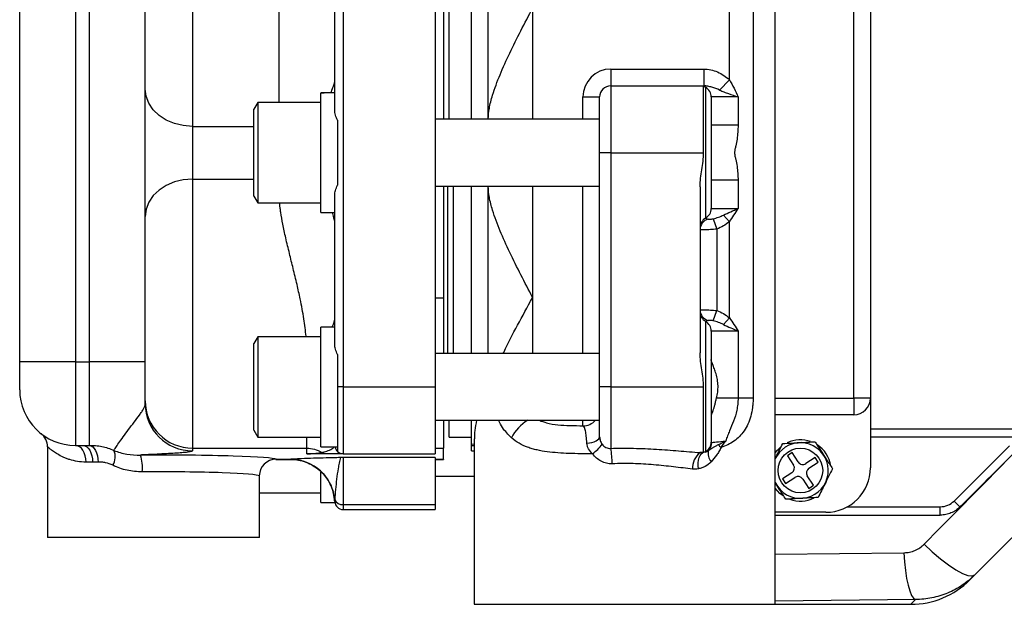
# Model space of a CAD drawing. Units: inches. Extents: x -40.8 to 38.2, y -18.1 to 26.8.
# Drawn here: x 0.7 to 7.6, y -14.8 to -10.7 of the extents above; entities that cross this region are included whole.
import ezdxf

# ---------------------------------------------------------------- set-up
doc = ezdxf.new("R2010")
doc.units = ezdxf.units.IN
doc.header["$MEASUREMENT"] = 0

msp = doc.modelspace()

# ---------------------------------------------------------------- linework, layer by layer
at = {"color": 7, "linetype": 'Continuous', "lineweight": 25}
for p, q in [((6.0205, -14.814), (6.0205, -6.3888)), ((5.8637, -7.8455), (5.8637, -13.3573)), ((6.574, -13.3573), (6.574, -7.8455)), ((6.6921, -7.8455), (6.6921, -13.3573)), ((2.9693, -7.9243), (2.9693, -13.2786)), ((3.6189, -7.9243), (3.6189, -13.2786)), ((0.6858, -13.1014), (0.6858, -8.1014)), ((1.0795, -8.1014), (1.0795, -13.1014)), ((1.1779, -13.1014), (1.1779, -8.1014)), ((1.9063, -9.7639), (1.9063, -11.4389)), ((3.6779, -9.814), (3.6779, -11.3888)), ((3.7173, -11.3888), (3.7173, -9.814)), ((3.8748, -11.3888), (3.8748, -9.814)), ((3.9929, -11.3888), (3.9929, -9.814)), ((2.9102, -11.3233), (2.9102, -9.8796)), ((1.5716, -11.1753), (1.5716, -10.0276)), ((5.6959, -11.1102), (5.6959, -10.0926)), ((4.859, -11.0345), (4.859, -11.1526)), ((4.859, -11.0345), (5.5152, -11.0345)), ((5.5152, -11.0345), (5.5152, -11.1526)), ((5.6959, -11.1102), (5.6269, -11.1829)), ((1.5716, -12.0748), (1.5716, -11.1753)), ((4.859, -11.1526), (5.5141, -11.1526)), ((4.859, -11.1526), (4.859, -11.625)), ((5.5141, -11.625), (5.5141, -11.1526)), ((5.5283, -11.1631), (5.5283, -12.0869)), ((2.8118, -11.2025), (2.8118, -11.2042)), ((2.8118, -12.0483), (2.8118, -11.2042)), ((4.6622, -11.2313), (4.7803, -11.2313)), ((4.7803, -11.625), (4.7803, -11.2313)), ((5.5677, -11.2313), (5.5677, -12.0187)), ((5.7573, -11.2313), (5.5677, -11.2313)), ((5.7573, -11.2313), (5.7573, -11.4309)), ((2.3669, -11.2707), (2.3394, -11.3184)), ((2.3394, -11.9316), (2.3394, -11.3184)), ((2.8118, -11.2707), (2.3669, -11.2707)), ((2.3669, -11.2707), (2.3669, -11.9794)), ((2.9299, -11.3954), (2.9299, -11.8547)), ((4.7803, -11.3888), (3.6189, -11.3888)), ((1.9063, -11.4389), (1.9063, -11.8112)), ((5.7573, -11.4309), (5.5677, -11.4309)), ((4.7803, -13.2786), (4.7803, -11.625)), ((4.859, -11.625), (4.7803, -11.625)), ((4.859, -11.625), (4.859, -13.2786)), ((4.859, -11.625), (5.5141, -11.625)), ((1.9063, -11.8112), (1.9063, -13.711)), ((3.6189, -11.8613), (4.7803, -11.8613)), ((3.6779, -11.8613), (3.6779, -12.6487)), ((3.7055, -11.8613), (3.7055, -13.0424)), ((3.7449, -11.8613), (3.7449, -13.0424)), ((3.8748, -13.0424), (3.8748, -11.8613)), ((3.9929, -13.0424), (3.9929, -11.8613)), ((5.489, -11.8654), (5.489, -13.0382)), ((5.7573, -11.8192), (5.5677, -11.8192)), ((5.7573, -11.8192), (5.7573, -12.0187)), ((2.3394, -11.9316), (2.3669, -11.9794)), ((2.9102, -12.9768), (2.9102, -11.9268)), ((2.3669, -11.9794), (2.8118, -11.9794)), ((5.5677, -12.0187), (5.7573, -12.0187)), ((1.5716, -13.3765), (1.5716, -12.0748)), ((2.8118, -12.0483), (2.9102, -12.0483)), ((5.5823, -12.0913), (5.6071, -12.1638)), ((5.6548, -12.0654), (5.6959, -12.1121)), ((5.6071, -12.1638), (5.6071, -12.7399)), ((5.6959, -12.7915), (5.6959, -12.1121)), ((3.6189, -12.6487), (3.6779, -12.6487)), ((3.6779, -12.6487), (3.6779, -13.0424)), ((4.3057, -12.6487), (4.3079, -12.6487)), ((5.5823, -12.8124), (5.6071, -12.7399)), ((2.8118, -12.856), (2.8118, -12.8577)), ((2.8118, -13.7018), (2.8118, -12.8577)), ((5.5283, -12.8167), (5.5283, -13.7355)), ((5.6548, -12.8382), (5.6959, -12.7915)), ((2.3669, -12.9243), (2.3394, -12.972)), ((2.8118, -12.9243), (2.3669, -12.9243)), ((2.3669, -12.9243), (2.3669, -13.6329)), ((5.5677, -12.8849), (5.5677, -13.6681)), ((5.7573, -12.8849), (5.5677, -12.8849)), ((5.7573, -12.8849), (5.7573, -13.3573)), ((2.3394, -13.5852), (2.3394, -12.972)), ((2.9299, -13.0489), (2.9299, -13.2786)), ((4.7803, -13.0424), (3.6189, -13.0424)), ((0.6858, -13.2983), (0.6858, -13.1014)), ((1.0795, -13.1014), (0.6858, -13.1014)), ((1.0795, -13.1014), (1.0795, -13.692)), ((1.0795, -13.1014), (1.1779, -13.1014)), ((1.5716, -13.1014), (1.1779, -13.1014)), ((1.1779, -13.6914), (1.1779, -13.1014)), ((2.9299, -13.2786), (2.9299, -13.736)), ((2.9693, -13.2786), (2.9299, -13.2786)), ((2.9693, -13.2786), (2.9693, -13.751)), ((2.9693, -13.2786), (3.6189, -13.2786)), ((3.6189, -13.2786), (3.6189, -13.751)), ((4.7803, -13.6315), (4.7803, -13.2786)), ((4.859, -13.2786), (4.7803, -13.2786)), ((4.859, -13.2786), (5.5141, -13.2786)), ((4.859, -13.2786), (4.859, -13.713)), ((5.5141, -13.7412), (5.5141, -13.2786)), ((1.5716, -13.3963), (1.5716, -13.3765)), ((5.7573, -13.3573), (5.6056, -13.3573)), ((5.8637, -13.3573), (5.7573, -13.3573)), ((6.574, -13.3573), (6.574, -13.4754)), ((6.6921, -13.3573), (6.574, -13.3573)), ((6.6921, -13.3573), (6.6921, -13.8494)), ((6.574, -13.4754), (6.0205, -13.4754)), ((3.6189, -13.5148), (4.7803, -13.5148)), ((3.6779, -13.5148), (3.6779, -13.711)), ((3.7173, -13.6329), (3.7173, -13.5148)), ((3.8748, -13.6827), (3.8748, -13.5148)), ((2.3394, -13.5852), (2.3669, -13.6329)), ((6.6921, -13.5739), (7.7085, -13.5739)), ((1.0795, -13.692), (1.1327, -13.692)), ((2.3669, -13.6329), (2.8118, -13.6329)), ((3.7173, -13.6329), (3.8748, -13.6329)), ((3.8945, -13.6848), (3.8748, -13.6827)), ((3.8748, -13.692), (3.8748, -13.6827)), ((3.8748, -13.692), (3.8945, -13.692)), ((3.8748, -13.7313), (3.8748, -13.692)), ((3.8945, -13.6449), (3.8945, -14.814)), ((0.8827, -13.7017), (0.8827, -14.3416)), ((1.9063, -13.711), (2.7134, -13.711)), ((1.9063, -13.711), (1.9063, -13.7308)), ((2.7134, -13.751), (2.7134, -13.711)), ((2.8118, -13.7018), (2.9299, -13.7018)), ((2.9693, -13.751), (3.6189, -13.751)), ((3.6189, -13.711), (3.6779, -13.711)), ((3.6779, -13.7896), (3.6779, -13.711)), ((3.8748, -13.7313), (3.8945, -13.7313)), ((6.1387, -13.743), (6.1058, -13.7645)), ((6.1818, -13.8089), (6.1387, -13.743)), ((7.2825, -14.0847), (7.673, -13.6941)), ((1.2006, -13.8101), (1.1547, -13.8101)), ((2.4946, -13.7904), (2.5977, -13.7904)), ((2.4956, -13.7896), (2.6015, -13.7896)), ((3.6189, -13.7778), (2.9693, -13.7778)), ((2.9693, -13.7778), (2.9693, -14.1101)), ((3.6189, -13.7778), (3.6189, -14.1101)), ((3.6189, -13.7896), (3.6779, -13.7896)), ((3.6189, -13.7904), (3.6779, -13.7904)), ((3.6779, -13.7896), (3.6779, -13.7904)), ((6.1058, -13.7645), (6.1489, -13.8305)), ((6.3022, -13.7773), (6.2363, -13.8204)), ((6.2578, -13.8533), (6.3238, -13.8102)), ((6.3238, -13.8102), (6.3022, -13.7773)), ((2.8118, -14.0955), (2.8118, -13.8797)), ((6.1374, -13.885), (6.0715, -13.928)), ((2.3787, -14.3416), (2.3787, -13.907)), ((3.6189, -13.9085), (3.8945, -13.9085)), ((6.0715, -13.928), (6.093, -13.961)), ((6.093, -13.961), (6.159, -13.9179)), ((6.2135, -13.9293), (6.2565, -13.9953)), ((6.2895, -13.9737), (6.2464, -13.9078)), ((2.3787, -14.0266), (2.8118, -14.0266)), ((6.2565, -13.9953), (6.2895, -13.9737)), ((2.8118, -14.0955), (2.9111, -14.0955)), ((2.9693, -14.1101), (3.6189, -14.1101)), ((2.9693, -14.1101), (2.9693, -14.1447)), ((3.6189, -14.1101), (3.6189, -14.1447)), ((7.3242, -14.1264), (7.2825, -14.0847)), ((2.9693, -14.1447), (3.6189, -14.1447)), ((6.3771, -14.1644), (6.0205, -14.1644)), ((7.185, -14.1841), (7.185, -14.125)), ((6.0205, -14.1841), (7.185, -14.1841)), ((2.3787, -14.3416), (0.8827, -14.3416)), ((7.4301, -14.6051), (7.3942, -14.641)), ((3.8945, -14.814), (6.0205, -14.814)), ((6.0205, -14.814), (6.9766, -14.814))]:
    msp.add_line(p, q, dxfattribs=at)
at = {"color": 8, "linetype": 'Continuous', "lineweight": 25}
for p, q in [((4.3079, -11.3888), (4.3079, -10.6014)), ((4.6622, -11.3888), (4.6622, -11.2313)), ((1.9063, -11.4389), (2.3394, -11.4389)), ((1.9063, -11.8112), (2.3394, -11.8112)), ((4.3079, -12.6487), (4.3079, -11.8613)), ((4.6622, -13.0424), (4.6622, -11.8613)), ((4.3057, -12.6487), (4.3057, -13.0424)), ((6.0205, -13.3573), (6.574, -13.3573)), ((4.6622, -13.5535), (4.6622, -13.5148)), ((7.7085, -13.6329), (6.6921, -13.6329)), ((6.5296, -14.125), (7.185, -14.125)), ((6.0205, -14.4593), (6.9288, -14.4496)), ((7.0098, -14.78), (6.0205, -14.7908)), ((6.9766, -14.814), (7.0098, -14.78))]:
    msp.add_line(p, q, dxfattribs=at)
at = {"color": 7, "linetype": 'Continuous', "lineweight": 25, "flags": 128}
for points in [[(1.9063, -11.4389), (1.841, -11.4339), (1.7782, -11.4189), (1.7204, -11.3945), (1.6697, -11.3617), (1.628, -11.3217), (1.5971, -11.2762), (1.5781, -11.2267), (1.5716, -11.1753)], [(1.9063, -11.8112), (1.841, -11.8162), (1.7782, -11.8312), (1.7204, -11.8556), (1.6697, -11.8884), (1.628, -11.9283), (1.5971, -11.9739), (1.5781, -12.0234), (1.5716, -12.0748)], [(1.1547, -13.8101), (1.1532, -13.787), (1.149, -13.7649), (1.142, -13.7445), (1.1327, -13.7266), (1.1213, -13.7119), (1.1083, -13.701), (1.0942, -13.6942), (1.0795, -13.692)], [(1.1327, -13.692), (1.146, -13.6942), (1.1587, -13.701), (1.1704, -13.7119), (1.1807, -13.7266), (1.1892, -13.7445), (1.1954, -13.7649), (1.1993, -13.787), (1.2006, -13.8101)], [(1.1779, -13.6914), (1.1897, -13.6944), (1.2011, -13.7016), (1.2116, -13.7128), (1.2208, -13.7275), (1.2285, -13.7452), (1.2344, -13.7652), (1.2381, -13.7869), (1.2397, -13.8095)], [(4.6899, -13.6763), (4.7086, -13.6739), (4.726, -13.6703), (4.7416, -13.6656), (4.755, -13.66), (4.7658, -13.6536), (4.7738, -13.6466), (4.7787, -13.6392), (4.7803, -13.6315)], [(5.4771, -13.8574), (5.4755, -13.8356), (5.4759, -13.8146), (5.4784, -13.795), (5.4829, -13.7776), (5.4892, -13.7631), (5.4972, -13.7518), (5.5064, -13.7443), (5.5167, -13.7407)], [(6.0205, -13.7446), (6.0363, -13.7247), (6.0593, -13.7026)], [(6.0901, -13.7045), (6.0496, -13.7396), (6.0205, -13.7838)], [(2.9103, -14.0886), (2.9016, -14.0295), (2.8993, -14.0205)], [(6.0764, -14.0486), (6.0532, -14.0304), (6.0205, -13.9936)], [(7.0717, -14.3885), (7.1283, -14.4432), (7.1857, -14.4931), (7.2419, -14.5364), (7.2944, -14.5713), (7.3412, -14.5964), (7.3804, -14.6107), (7.4104, -14.6137), (7.4301, -14.6051)], [(6.9288, -14.4496), (6.933, -14.5144), (6.9393, -14.5755), (6.9476, -14.6312), (6.9578, -14.6798), (6.9694, -14.72), (6.9822, -14.7507), (6.9958, -14.7709), (7.0098, -14.78)]]:
    msp.add_lwpolyline(points, dxfattribs=at)
at = {"color": 7, "linetype": 'Continuous', "lineweight": 25}
msp.add_circle((6.1976, -13.8691), 0.1575, dxfattribs=at)
for centre, radius, start, end in [((4.859, -11.2313), 0.1969, 90, 180), ((4.859, -11.2313), 0.0787, 90, 180), ((5.5677, -11.095), 0.0787, 227.02564, 240), ((5.489, -11.2313), 0.0787, 0, 60), ((5.489, -12.0187), 0.0787, 300, 0), ((5.5677, -12.1551), 0.0787, 120, 180), ((5.5671, -12.169), 0.0781, 105.53816, 179.82059), ((5.5671, -12.7346), 0.0781, 180.17941, 254.46184), ((5.5677, -12.7485), 0.0787, 180, 240), ((5.489, -12.8849), 0.0787, 0, 60), ((1.0795, -13.2983), 0.3937, 180, 270), ((1.9062, -13.3764), 0.3345, 180.01896, 270.01895), ((1.9062, -13.3962), 0.3345, 180.01896, 270.01895), ((6.574, -13.3573), 0.1181, 270, 0), ((0.7646, -13.7017), 0.1181, 0, 52.02013), ((4.5453, -13.4998), 0.3121, 306.40329, 323.92974), ((5.49, -13.6679), 0.0778, 299.58136, 359.88188), ((5.4921, -13.6724), 0.0793, 316.8082, 0.75901), ((5.7351, -13.5981), 0.1462, 217.05622, 228.17645), ((6.1976, -13.8691), 0.1967, 205.72119, 123.15762), ((6.1976, -13.8691), 0.2165, 70.65129, 115.33784), ((6.1976, -13.8691), 0.2165, 8.67297, 56.82157), ((1.2411, -13.773), 0.1192, 330.0809, 22.59062), ((1.2397, -13.8514), 0.3127, 355.12546, 17.0034), ((2.9693, -13.692), 0.0591, 228.18969, 270), ((4.1409, -13.8328), 0.7281, 0.8837, 9.4731), ((5.5735, -13.8517), 0.1378, 127.81313, 182.97159), ((5.634, -13.7519), 0.0879, 163.26273, 219.80461), ((2.4959, -13.9079), 0.1183, 90.15015, 179.8922), ((2.5975, -14.1049), 0.3148, 5.60814, 89.75503), ((6.1159, -13.852), 0.0394, 303.15762, 33.15762), ((6.2148, -13.7874), 0.0394, 213.15762, 303.15762), ((6.2794, -13.8863), 0.0394, 123.15762, 213.15762), ((6.3771, -13.8494), 0.315, 270, 0), ((6.1805, -13.9509), 0.0394, 33.15762, 123.15762), ((2.9693, -14.0857), 0.0591, 182.89091, 270), ((2.9633, -14.0544), 0.0561, 200.65141, 276.1678), ((6.1976, -13.8691), 0.2165, 249.88189, 296.5898), ((7.185, -13.9872), 0.1378, 270, 315), ((6.9766, -14.2235), 0.5906, 270.08001, 315)]:
    msp.add_arc(centre, radius, start, end, dxfattribs=at)
at = {"color": 8, "linetype": 'Continuous', "lineweight": 25}
for centre, radius, start, end in [((4.4321, -13.7792), 0.3087, 121.04613, 152.7836), ((4.6622, -13.4353), 0.1183, 269.97544, 317.72639)]:
    msp.add_arc(centre, radius, start, end, dxfattribs=at)
at = {"color": 7, "linetype": 'Continuous', "lineweight": 25}
for centre, major_axis, ratio, start_param, end_param in [((2.6778, -11.625), (2.4002, 0), 0.176327, 1.490292, 1.514953), ((3.0639, -11.625), (2.4002, 0), 0.176327, 1.634855, 1.676012), ((2.6778, -13.2786), (2.4002, 0), 0.176327, 1.490292, 1.514953), ((3.0639, -13.2786), (2.4002, 0), 0.176327, 1.634855, 1.676012), ((1.6307, -13.7913), (0.8661, 0), 0.036388, 0.052917, 1.677168), ((2.9693, -13.781), (0.0591, 0), 0.053403, 1.570796, 1.906998), ((1.6307, -13.9093), (0.748, 0), 0.042133, 0.052917, 1.677168)]:
    msp.add_ellipse(centre, major_axis=major_axis, ratio=ratio, start_param=start_param, end_param=end_param, dxfattribs=at)
at = {"color": 8, "linetype": 'Continuous', "lineweight": 25}
for points, knots in [([(2.5165, -11.2707), (2.5165, -11.2706), (2.5165, -11.2142), (2.5165, -11.0684), (2.5165, -10.8433), (2.5165, -10.682), (2.5165, -10.6014)], [0, 0, 0, 0, 0.000911, 0.333941, 0.66697, 1, 1, 1, 1]), ([(2.7078, -12.9243), (2.7077, -12.9233), (2.7062, -12.9026), (2.701, -12.8604), (2.692, -12.7965), (2.6802, -12.7283), (2.6643, -12.6476), (2.6428, -12.5515), (2.6171, -12.4444), (2.5896, -12.3339), (2.5641, -12.2291), (2.5435, -12.132), (2.5313, -12.064), (2.525, -12.0194), (2.5223, -11.997), (2.5211, -11.9839), (2.5207, -11.9794)], [0, 0, 0, 0, 0.003043, 0.063364, 0.127539, 0.195628, 0.267681, 0.369196, 0.484946, 0.59381, 0.712875, 0.82066, 0.917304, 0.950314, 0.982745, 1, 1, 1, 1]), ([(4.1576, -13.6381), (4.1355, -13.6155), (4.0999, -13.5792), (4.0748, -13.5325), (4.0654, -13.5148)], [0, 0, 0, 0, 0.622041, 1, 1, 1, 1]), ([(4.3545, -13.5148), (4.3713, -13.5212), (4.4374, -13.5466), (4.5443, -13.5502), (4.6317, -13.5527), (4.6622, -13.5535)], [0, 0, 0, 0, 0.181265, 0.714579, 1, 1, 1, 1]), ([(2.7134, -13.711), (2.7134, -13.7063), (2.7134, -13.6969), (2.7134, -13.6674), (2.7134, -13.6389), (2.7134, -13.6329)], [0, 0, 0, 0, 0.441821, 0.883641, 1, 1, 1, 1]), ([(2.8191, -13.7417), (2.8191, -13.7417), (2.822, -13.7411), (2.8429, -13.7364), (2.8786, -13.7227), (2.901, -13.7102), (2.904, -13.7035), (2.9048, -13.7018)], [0, 0, 0, 0, 0.000004, 0.346335, 0.69579, 0.922821, 1, 1, 1, 1]), ([(2.5977, -13.79), (2.5978, -13.7902), (2.5979, -13.7903), (2.5989, -13.7902), (2.5989, -13.7902)], [0, 0, 0, 0, 0.984587, 1, 1, 1, 1])]:
    msp.add_open_spline(points, degree=3, knots=knots, dxfattribs=at)
at = {"color": 7, "linetype": 'Continuous', "lineweight": 25}
for points, knots in [([(3.9937, -11.3888), (3.9954, -11.3633), (3.999, -11.3089), (4.0271, -11.2037), (4.0753, -11.0735), (4.1447, -10.921), (4.2236, -10.7632), (4.2794, -10.656), (4.3077, -10.6018), (4.3079, -10.6014)], [0, 0, 0, 0, 0.110139, 0.234715, 0.419682, 0.6097, 0.802515, 0.998543, 1, 1, 1, 1]), ([(5.5152, -11.0345), (5.5321, -11.0345), (5.5489, -11.0364), (5.5814, -11.0433), (5.5972, -11.0484), (5.6281, -11.0617), (5.6428, -11.0698), (5.6705, -11.0882), (5.6837, -11.0986), (5.6959, -11.1102)], [0, 0, 0, 0, 0.25, 0.25, 0.5, 0.5, 0.75, 0.75, 1, 1, 1, 1]), ([(5.6959, -11.1102), (5.7084, -11.1292), (5.7192, -11.1492), (5.7391, -11.1899), (5.7483, -11.2107), (5.7573, -11.2313)], [0, 0, 0, 0, 0.5, 0.5, 1, 1, 1, 1]), ([(2.884, -11.2031), (2.8847, -11.2001), (2.8894, -11.1791), (2.9015, -11.1554), (2.9093, -11.1324), (2.91, -11.1246), (2.9102, -11.1224)], [0, 0, 0, 0, 0.06676, 0.456889, 0.846416, 1, 1, 1, 1]), ([(5.6269, -11.1829), (5.6092, -11.1753), (5.5915, -11.1683), (5.564, -11.1598), (5.5546, -11.1573), (5.5353, -11.1537), (5.5254, -11.1526), (5.5152, -11.1526)], [0, 0, 0, 0, 0.5, 0.5, 0.75, 0.75, 1, 1, 1, 1]), ([(5.6269, -11.1829), (5.6373, -11.1873), (5.6475, -11.1916), (5.6684, -11.2), (5.679, -11.204), (5.7115, -11.216), (5.734, -11.2237), (5.7573, -11.2313)], [0, 0, 0, 0, 0.25, 0.25, 0.5, 0.5, 1, 1, 1, 1]), ([(2.9299, -11.3954), (2.9233, -11.3836), (2.9187, -11.3716), (2.9121, -11.3473), (2.9102, -11.3351), (2.9102, -11.3233)], [0, 0, 0, 0, 0.5, 0.5, 1, 1, 1, 1]), ([(5.7573, -11.4309), (5.7573, -11.4636), (5.755, -11.4964), (5.7478, -11.5449), (5.7447, -11.5609), (5.7394, -11.5849), (5.7374, -11.5929), (5.734, -11.6089), (5.7325, -11.617), (5.7325, -11.6334), (5.734, -11.6415), (5.7375, -11.6574), (5.7394, -11.6654), (5.7447, -11.6893), (5.7478, -11.7053), (5.755, -11.7538), (5.7573, -11.7865), (5.7573, -11.8192)], [0, 0, 0, 0, 0.25, 0.25, 0.375, 0.375, 0.4375, 0.4375, 0.5, 0.5, 0.5625, 0.5625, 0.625, 0.625, 0.75, 0.75, 1, 1, 1, 1]), ([(5.489, -11.8654), (5.489, -11.8249), (5.4952, -11.785), (5.5047, -11.7252), (5.5079, -11.7053), (5.5126, -11.6653), (5.5141, -11.6452), (5.5141, -11.625)], [0, 0, 0, 0, 0.5, 0.5, 0.75, 0.75, 1, 1, 1, 1]), ([(2.9102, -11.9268), (2.9102, -11.9149), (2.9121, -11.9029), (2.9186, -11.8787), (2.9233, -11.8664), (2.9299, -11.8547)], [0, 0, 0, 0, 0.5, 0.5, 1, 1, 1, 1]), ([(4.3079, -12.6487), (4.3077, -12.6483), (4.2797, -12.5945), (4.2238, -12.4873), (4.1453, -12.3301), (4.0754, -12.1773), (4.0275, -12.0474), (3.999, -11.9416), (3.9954, -11.8872), (3.9937, -11.8613)], [0, 0, 0, 0, 0.001457, 0.195911, 0.390298, 0.577943, 0.765281, 0.888305, 1, 1, 1, 1]), ([(5.6548, -12.0654), (5.6718, -12.0575), (5.6885, -12.0497), (5.7226, -12.0341), (5.7398, -12.0264), (5.7573, -12.0187)], [0, 0, 0, 0, 0.5, 0.5, 1, 1, 1, 1]), ([(5.6959, -12.1121), (5.7077, -12.0975), (5.7183, -12.0822), (5.7385, -12.0507), (5.748, -12.0347), (5.7573, -12.0187)], [0, 0, 0, 0, 0.5, 0.5, 1, 1, 1, 1]), ([(2.9102, -12.1119), (2.9066, -12.0972), (2.9026, -12.0816), (2.8944, -12.0503), (2.8938, -12.0483)], [0, 0, 0, 0, 0.934116, 1, 1, 1, 1]), ([(5.5283, -12.0869), (5.5283, -12.0869), (5.53, -12.0877), (5.5361, -12.0902), (5.5406, -12.092), (5.5461, -12.0937)], [0, 0, 0, 0, 0.5, 0.5, 1, 1, 1, 1]), ([(5.5461, -12.0937), (5.5485, -12.0945), (5.553, -12.0946), (5.5622, -12.0942), (5.5657, -12.0939), (5.5734, -12.093), (5.5777, -12.0924), (5.5823, -12.0913)], [0, 0, 0, 0, 0.5, 0.5, 0.75, 0.75, 1, 1, 1, 1]), ([(5.5823, -12.0913), (5.5948, -12.0883), (5.607, -12.0844), (5.6311, -12.0757), (5.643, -12.0709), (5.6548, -12.0654)], [0, 0, 0, 0, 0.5, 0.5, 1, 1, 1, 1]), ([(5.6071, -12.1638), (5.5993, -12.1646), (5.5916, -12.1654), (5.5764, -12.1668), (5.569, -12.1673), (5.5548, -12.1683), (5.5479, -12.1687), (5.535, -12.1693), (5.529, -12.1696), (5.5181, -12.1699), (5.5131, -12.17), (5.5046, -12.1701), (5.5009, -12.1701), (5.495, -12.17), (5.4927, -12.1698), (5.4897, -12.1694), (5.489, -12.1691), (5.489, -12.1687)], [0, 0, 0, 0, 0.125, 0.125, 0.25, 0.25, 0.375, 0.375, 0.5, 0.5, 0.625, 0.625, 0.75, 0.75, 0.875, 0.875, 1, 1, 1, 1]), ([(5.6959, -12.1121), (5.6829, -12.1235), (5.6687, -12.1337), (5.6391, -12.1509), (5.6235, -12.1582), (5.6071, -12.1638)], [0, 0, 0, 0, 0.5, 0.5, 1, 1, 1, 1]), ([(4.1002, -13.0424), (4.1019, -13.0386), (4.1312, -12.9737), (4.2014, -12.8422), (4.2702, -12.7141), (4.3055, -12.6491), (4.3057, -12.6487)], [0, 0, 0, 0, 0.029767, 0.50754, 0.997002, 1, 1, 1, 1]), ([(5.489, -12.7349), (5.489, -12.7345), (5.4897, -12.7342), (5.4928, -12.7338), (5.4951, -12.7337), (5.5039, -12.7334), (5.5128, -12.7335), (5.5291, -12.7341), (5.5352, -12.7343), (5.5481, -12.7349), (5.5548, -12.7353), (5.5691, -12.7363), (5.5766, -12.7369), (5.5917, -12.7382), (5.5993, -12.739), (5.6071, -12.7399)], [0, 0, 0, 0, 0.125, 0.125, 0.25, 0.25, 0.5, 0.5, 0.625, 0.625, 0.75, 0.75, 0.875, 0.875, 1, 1, 1, 1]), ([(5.6071, -12.7399), (5.6235, -12.7455), (5.6393, -12.7528), (5.6689, -12.7701), (5.6829, -12.7801), (5.6959, -12.7915)], [0, 0, 0, 0, 0.5, 0.5, 1, 1, 1, 1]), ([(2.8899, -12.8566), (2.8911, -12.8545), (2.9049, -12.8306), (2.9077, -12.8144), (2.9102, -12.7996)], [0, 0, 0, 0, 0.089074, 1, 1, 1, 1]), ([(5.5461, -12.8099), (5.5406, -12.8116), (5.5361, -12.8134), (5.53, -12.8159), (5.5283, -12.8167), (5.5283, -12.8167)], [0, 0, 0, 0, 0.5, 0.5, 1, 1, 1, 1]), ([(5.5823, -12.8124), (5.5777, -12.8112), (5.5734, -12.8106), (5.5657, -12.8097), (5.5622, -12.8095), (5.553, -12.809), (5.5485, -12.8092), (5.5461, -12.8099)], [0, 0, 0, 0, 0.25, 0.25, 0.5, 0.5, 1, 1, 1, 1]), ([(5.6548, -12.8382), (5.643, -12.8328), (5.6311, -12.8279), (5.6071, -12.8192), (5.5948, -12.8154), (5.5823, -12.8124)], [0, 0, 0, 0, 0.5, 0.5, 1, 1, 1, 1]), ([(5.6548, -12.8382), (5.6718, -12.8461), (5.6885, -12.8539), (5.7226, -12.8695), (5.7398, -12.8772), (5.7573, -12.8849)], [0, 0, 0, 0, 0.5, 0.5, 1, 1, 1, 1]), ([(5.6959, -12.7915), (5.7077, -12.8061), (5.7183, -12.8215), (5.7385, -12.8529), (5.748, -12.8689), (5.7573, -12.8849)], [0, 0, 0, 0, 0.5, 0.5, 1, 1, 1, 1]), ([(2.9299, -13.0489), (2.9233, -13.0372), (2.9187, -13.0251), (2.9137, -13.0068), (2.9124, -13.0007), (2.9107, -12.9886), (2.9102, -12.9827), (2.9102, -12.9768)], [0, 0, 0, 0, 0.5, 0.5, 0.75, 0.75, 1, 1, 1, 1]), ([(5.5141, -13.2786), (5.5141, -13.2583), (5.5126, -13.2382), (5.5078, -13.1982), (5.5046, -13.1782), (5.4952, -13.1185), (5.489, -13.0786), (5.489, -13.0382)], [0, 0, 0, 0, 0.25, 0.25, 0.5, 0.5, 1, 1, 1, 1]), ([(5.6056, -13.3573), (5.609, -13.3439), (5.6117, -13.33), (5.6144, -13.3084), (5.6151, -13.3009), (5.6159, -13.2861), (5.616, -13.2787), (5.6156, -13.264), (5.6151, -13.2566), (5.6137, -13.242), (5.6127, -13.2347), (5.6091, -13.2135), (5.6058, -13.1999), (5.5984, -13.1742), (5.5944, -13.1624), (5.5885, -13.1459), (5.5865, -13.1406), (5.5827, -13.1306), (5.5809, -13.1259), (5.5775, -13.1171), (5.576, -13.113), (5.5731, -13.1054), (5.5719, -13.1018), (5.5688, -13.0924), (5.5677, -13.0876), (5.5677, -13.0844)], [0, 0, 0, 0, 0.125, 0.125, 0.1875, 0.1875, 0.25, 0.25, 0.3125, 0.3125, 0.375, 0.375, 0.5, 0.5, 0.625, 0.625, 0.6875, 0.6875, 0.75, 0.75, 0.8125, 0.8125, 0.875, 0.875, 1, 1, 1, 1]), ([(1.3511, -13.7272), (1.3521, -13.7252), (1.3537, -13.7225), (1.3579, -13.7159), (1.3604, -13.712), (1.3694, -13.6986), (1.3772, -13.6875), (1.3953, -13.6616), (1.4058, -13.6468), (1.4287, -13.6149), (1.4412, -13.5978), (1.4671, -13.563), (1.4805, -13.5452), (1.5069, -13.5105), (1.5198, -13.4936), (1.537, -13.4697), (1.5424, -13.462), (1.5522, -13.4471), (1.5565, -13.4399), (1.5674, -13.4195), (1.5716, -13.4073), (1.5716, -13.3963)], [0, 0, 0, 0, 0.0625, 0.0625, 0.125, 0.125, 0.25, 0.25, 0.375, 0.375, 0.5, 0.5, 0.625, 0.625, 0.75, 0.75, 0.8125, 0.8125, 0.875, 0.875, 1, 1, 1, 1]), ([(5.5677, -13.4775), (5.5677, -13.4778), (5.5695, -13.4752), (5.5737, -13.467), (5.5752, -13.4635), (5.5786, -13.4554), (5.5804, -13.4507), (5.5841, -13.44), (5.5859, -13.434), (5.5896, -13.4211), (5.5915, -13.4142), (5.5952, -13.3993), (5.5972, -13.3913), (5.6012, -13.3747), (5.6033, -13.3662), (5.6056, -13.3573)], [0, 0, 0, 0, 0.25, 0.25, 0.375, 0.375, 0.5, 0.5, 0.625, 0.625, 0.75, 0.75, 0.875, 0.875, 1, 1, 1, 1]), ([(5.8637, -13.3573), (5.8637, -13.3685), (5.8633, -13.3796), (5.8619, -13.4018), (5.8608, -13.4128), (5.8566, -13.4451), (5.8525, -13.4657), (5.8415, -13.5053), (5.8346, -13.5243), (5.8188, -13.5589), (5.8099, -13.5746), (5.7899, -13.6037), (5.7788, -13.617), (5.7547, -13.6412), (5.7418, -13.6519), (5.7146, -13.6711), (5.7002, -13.6796), (5.6699, -13.6947), (5.654, -13.7013), (5.6377, -13.707)], [0, 0, 0, 0, 0.0625, 0.0625, 0.125, 0.125, 0.25, 0.25, 0.375, 0.375, 0.5, 0.5, 0.625, 0.625, 0.75, 0.75, 0.875, 0.875, 1, 1, 1, 1]), ([(5.7573, -13.3573), (5.7573, -13.3722), (5.7565, -13.3869), (5.7543, -13.4085), (5.7533, -13.4156), (5.7511, -13.4297), (5.7498, -13.4368), (5.7428, -13.471), (5.7349, -13.4959), (5.717, -13.5434), (5.7071, -13.5658), (5.6927, -13.6001), (5.6879, -13.6116), (5.6788, -13.6356), (5.6745, -13.6479), (5.6705, -13.6611)], [0, 0, 0, 0, 0.125, 0.125, 0.1875, 0.1875, 0.25, 0.25, 0.5, 0.5, 0.75, 0.75, 0.875, 0.875, 1, 1, 1, 1]), ([(3.9118, -13.5148), (3.9068, -13.5394), (3.8965, -13.5892), (3.8961, -13.6262), (3.8959, -13.6449)], [0, 0, 0, 0, 0.493978, 1, 1, 1, 1]), ([(4.6899, -13.6763), (4.689, -13.6583), (4.6878, -13.642), (4.6854, -13.62), (4.6845, -13.613), (4.6826, -13.6004), (4.6815, -13.5946), (4.6792, -13.5841), (4.678, -13.5794), (4.6753, -13.5712), (4.6739, -13.5676), (4.6694, -13.5588), (4.666, -13.5551), (4.6622, -13.5535)], [0, 0, 0, 0, 0.25, 0.25, 0.375, 0.375, 0.5, 0.5, 0.625, 0.625, 0.75, 0.75, 1, 1, 1, 1]), ([(1.1779, -13.6914), (1.1926, -13.6912), (1.2074, -13.6918), (1.2369, -13.6945), (1.2516, -13.6966), (1.2952, -13.7055), (1.3236, -13.7145), (1.3511, -13.7272)], [0, 0, 0, 0, 0.25, 0.25, 0.5, 0.5, 1, 1, 1, 1]), ([(4.7305, -13.751), (4.6737, -13.751), (4.6185, -13.7507), (4.538, -13.7479), (4.5116, -13.7466), (4.4596, -13.7428), (4.4343, -13.7403), (4.3852, -13.7337), (4.3614, -13.7296), (4.3268, -13.7217), (4.3154, -13.7189), (4.2931, -13.7124), (4.2821, -13.7088), (4.25, -13.6971), (4.2298, -13.6879), (4.1919, -13.6659), (4.1741, -13.6532), (4.1576, -13.6381)], [0, 0, 0, 0, 0.25, 0.25, 0.375, 0.375, 0.5, 0.5, 0.625, 0.625, 0.6875, 0.6875, 0.75, 0.75, 0.875, 0.875, 1, 1, 1, 1]), ([(4.7305, -13.751), (4.7192, -13.7411), (4.7097, -13.7298), (4.6988, -13.7106), (4.6958, -13.704), (4.6916, -13.6904), (4.6902, -13.6833), (4.6899, -13.6763)], [0, 0, 0, 0, 0.5, 0.5, 0.75, 0.75, 1, 1, 1, 1]), ([(4.7803, -13.6315), (4.7803, -13.6406), (4.7819, -13.6496), (4.7879, -13.6675), (4.7921, -13.6759), (4.7975, -13.6836)], [0, 0, 0, 0, 0.5, 0.5, 1, 1, 1, 1]), ([(4.7975, -13.6836), (4.801, -13.6885), (4.8051, -13.693), (4.8142, -13.7008), (4.8192, -13.704), (4.8299, -13.7091), (4.8356, -13.711), (4.8472, -13.7131), (4.8531, -13.7134), (4.859, -13.713)], [0, 0, 0, 0, 0.25, 0.25, 0.5, 0.5, 0.75, 0.75, 1, 1, 1, 1]), ([(5.5499, -13.7266), (5.5596, -13.7201), (5.5695, -13.7134), (5.5864, -13.7035), (5.5923, -13.7002), (5.6049, -13.6934), (5.6116, -13.69), (5.6185, -13.6862)], [0, 0, 0, 0, 0.5, 0.5, 0.75, 0.75, 1, 1, 1, 1]), ([(5.5714, -13.6713), (5.5769, -13.6705), (5.5884, -13.6694), (5.6226, -13.6661), (5.6444, -13.6638), (5.6705, -13.6611)], [0, 0, 0, 0, 0.5, 0.5, 1, 1, 1, 1]), ([(6.0205, -13.7833), (6.0224, -13.7794), (6.0401, -13.7445), (6.0577, -13.7098), (6.0733, -13.6788)], [0, 0, 0, 0, 0.1095729, 1, 1, 1, 1]), ([(6.0733, -13.6788), (6.1143, -13.6766), (6.1903, -13.6724), (6.2656, -13.6682), (6.3003, -13.6663)], [0, 0, 0, 0, 0.540632, 1, 1, 1, 1]), ([(6.3003, -13.6663), (6.3054, -13.6742), (6.3311, -13.7136), (6.3743, -13.7797), (6.4099, -13.8341), (6.4246, -13.8566)], [0, 0, 0, 0, 0.128086, 0.638993, 1, 1, 1, 1]), ([(1.1547, -13.8101), (1.1329, -13.8101), (1.1124, -13.8082), (1.0741, -13.802), (1.0562, -13.7976), (1.031, -13.7898), (1.023, -13.7869), (1.0074, -13.7809), (0.9999, -13.7778), (0.9785, -13.768), (0.9657, -13.7612), (0.9426, -13.7476), (0.9324, -13.7408), (0.9191, -13.7313), (0.9149, -13.7283), (0.9074, -13.7225), (0.904, -13.7199), (0.889, -13.7076), (0.8827, -13.7017), (0.8827, -13.7017)], [0, 0, 0, 0, 0.125, 0.125, 0.25, 0.25, 0.3125, 0.3125, 0.375, 0.375, 0.5, 0.5, 0.625, 0.625, 0.6875, 0.6875, 0.75, 0.75, 1, 1, 1, 1]), ([(1.3511, -13.7272), (1.3798, -13.7396), (1.4105, -13.748), (1.4734, -13.7583), (1.5056, -13.7603), (1.5387, -13.76)], [0, 0, 0, 0, 0.5, 0.5, 1, 1, 1, 1]), ([(1.9063, -13.7308), (1.9063, -13.7335), (1.8959, -13.7362), (1.8715, -13.7395), (1.866, -13.7402), (1.8541, -13.7415), (1.8476, -13.7421), (1.8268, -13.744), (1.811, -13.7453), (1.7762, -13.7477), (1.7572, -13.7488), (1.7165, -13.7511), (1.6948, -13.7522), (1.65, -13.7544), (1.6269, -13.7555), (1.5927, -13.7572), (1.5814, -13.7577), (1.5593, -13.7588), (1.5486, -13.7594), (1.5387, -13.76)], [0, 0, 0, 0, 0.25, 0.25, 0.3125, 0.3125, 0.375, 0.375, 0.5, 0.5, 0.625, 0.625, 0.75, 0.75, 0.875, 0.875, 0.9375, 0.9375, 1, 1, 1, 1]), ([(2.7134, -13.711), (2.7304, -13.711), (2.7485, -13.7132), (2.7845, -13.7233), (2.8025, -13.7311), (2.8191, -13.7417)], [0, 0, 0, 0, 0.5, 0.5, 1, 1, 1, 1]), ([(2.7134, -13.751), (2.7149, -13.751), (2.7163, -13.751), (2.7187, -13.751), (2.7196, -13.751), (2.7223, -13.7509), (2.7237, -13.7509), (2.7274, -13.7508), (2.7294, -13.7508), (2.7345, -13.7507), (2.7371, -13.7506), (2.7442, -13.7503), (2.7479, -13.7501), (2.7577, -13.7495), (2.7627, -13.7491), (2.7718, -13.7483), (2.7758, -13.748), (2.783, -13.7472), (2.7863, -13.7468), (2.7956, -13.7456), (2.8009, -13.7449), (2.8107, -13.7433), (2.8151, -13.7425), (2.8191, -13.7417)], [0, 0, 0, 0, 0.003906, 0.003906, 0.007813, 0.007813, 0.015625, 0.015625, 0.03125, 0.03125, 0.0625, 0.0625, 0.125, 0.125, 0.25, 0.25, 0.375, 0.375, 0.5, 0.5, 0.75, 0.75, 1, 1, 1, 1]), ([(2.8509, -13.751), (2.8456, -13.751), (2.8398, -13.751), (2.8272, -13.751), (2.8202, -13.751), (2.8082, -13.751), (2.8039, -13.751), (2.7944, -13.751), (2.7893, -13.751), (2.7775, -13.751), (2.771, -13.751), (2.7583, -13.751), (2.7536, -13.751), (2.7445, -13.751), (2.7412, -13.751), (2.7348, -13.751), (2.7324, -13.751), (2.728, -13.751), (2.7264, -13.751), (2.7227, -13.751), (2.7205, -13.751), (2.7179, -13.751)], [0, 0, 0, 0, 0.25, 0.25, 0.5, 0.5, 0.625, 0.625, 0.75, 0.75, 0.875, 0.875, 0.9375, 0.9375, 0.96875, 0.96875, 0.984375, 0.984375, 0.992188, 0.992188, 1, 1, 1, 1]), ([(2.9693, -13.751), (2.9693, -13.751), (2.9634, -13.751), (2.9452, -13.751), (2.9326, -13.751), (2.9052, -13.751), (2.8903, -13.751), (2.8647, -13.751), (2.8541, -13.751), (2.8509, -13.751)], [0, 0, 0, 0, 0.25, 0.25, 0.5, 0.5, 0.75, 0.75, 1, 1, 1, 1]), ([(2.9131, -13.7018), (2.9144, -13.7096), (2.9166, -13.7226), (2.9261, -13.7322), (2.9299, -13.736)], [0, 0, 0, 0, 0.603556, 1, 1, 1, 1]), ([(4.8689, -13.8216), (4.8552, -13.8221), (4.8416, -13.8209), (4.822, -13.8165), (4.8155, -13.8146), (4.8028, -13.8099), (4.7966, -13.8072), (4.7787, -13.7979), (4.7677, -13.7903), (4.7474, -13.7723), (4.7384, -13.7621), (4.7305, -13.751)], [0, 0, 0, 0, 0.25, 0.25, 0.375, 0.375, 0.5, 0.5, 0.75, 0.75, 1, 1, 1, 1]), ([(4.859, -13.713), (4.9128, -13.7115), (4.9666, -13.7112), (5.0739, -13.7132), (5.1277, -13.7154), (5.2335, -13.7218), (5.2856, -13.7259), (5.3884, -13.7344), (5.4391, -13.739), (5.489, -13.7428)], [0, 0, 0, 0, 0.25, 0.25, 0.5, 0.5, 0.75, 0.75, 1, 1, 1, 1]), ([(5.5141, -13.7412), (5.5058, -13.7417), (5.4976, -13.7422), (5.4894, -13.7427), (5.4892, -13.7428), (5.4891, -13.7428), (5.489, -13.7428)], [0, 0, 0, 0, 0.0006587426, 0.0006587426, 0.0006587426, 0.0006695801, 0.0006695801, 0.0006695801, 0.0006695801]), ([(5.5248, -13.7402), (5.5253, -13.7396), (5.5248, -13.7395), (5.5235, -13.7396), (5.5227, -13.7397), (5.5202, -13.7401), (5.5184, -13.7404), (5.5167, -13.7407)], [0, 0, 0, 0, 0.25, 0.25, 0.5, 0.5, 1, 1, 1, 1]), ([(5.6377, -13.707), (5.633, -13.7166), (5.6278, -13.7258), (5.617, -13.7437), (5.6114, -13.7523), (5.5936, -13.7777), (5.5808, -13.7937), (5.5665, -13.8082)], [0, 0, 0, 0, 0.25, 0.25, 0.5, 0.5, 1, 1, 1, 1]), ([(1.3444, -13.8325), (1.3274, -13.8238), (1.31, -13.8178), (1.2836, -13.8122), (1.2747, -13.8109), (1.257, -13.8094), (1.2483, -13.8092), (1.2397, -13.8095)], [0, 0, 0, 0, 0.5, 0.5, 0.75, 0.75, 1, 1, 1, 1]), ([(1.5513, -13.878), (1.5144, -13.8782), (1.4786, -13.8748), (1.4265, -13.8637), (1.4094, -13.8589), (1.376, -13.8473), (1.3599, -13.8404), (1.3444, -13.8325)], [0, 0, 0, 0, 0.5, 0.5, 0.75, 0.75, 1, 1, 1, 1]), ([(2.5977, -13.7912), (2.6042, -13.791), (2.6271, -13.7905), (2.6688, -13.7975), (2.7208, -13.8141), (2.7716, -13.8415), (2.8186, -13.8795), (2.857, -13.9257), (2.8844, -13.974), (2.8944, -14.0065), (2.8989, -14.0209)], [0, 0, 0, 0, 0.048793, 0.173355, 0.308509, 0.45034, 0.595041, 0.749907, 0.889398, 1, 1, 1, 1]), ([(2.9498, -13.778), (2.9319, -13.7783), (2.9151, -13.7787), (2.8823, -13.7795), (2.8663, -13.7799), (2.8192, -13.7812), (2.7889, -13.7822), (2.7304, -13.7841), (2.7023, -13.7852), (2.6625, -13.7868), (2.6496, -13.7873), (2.631, -13.7882), (2.6249, -13.7885), (2.613, -13.789), (2.6071, -13.7893), (2.6015, -13.7896)], [0, 0, 0, 0, 0.125, 0.125, 0.25, 0.25, 0.5, 0.5, 0.75, 0.75, 0.875, 0.875, 0.9375, 0.9375, 1, 1, 1, 1]), ([(2.9498, -13.778), (2.9463, -13.7907), (2.9435, -13.8035), (2.9384, -13.829), (2.9362, -13.8417), (2.9299, -13.8797), (2.9263, -13.9048), (2.9201, -13.9543), (2.9175, -13.9789), (2.9132, -14.0271), (2.9116, -14.0509), (2.9108, -14.0742)], [0, 0, 0, 0, 0.125, 0.125, 0.25, 0.25, 0.5, 0.5, 0.75, 0.75, 1, 1, 1, 1]), ([(5.4358, -13.8588), (5.392, -13.8542), (5.3473, -13.8487), (5.256, -13.838), (5.2093, -13.8329), (5.1377, -13.8269), (5.1135, -13.8251), (5.0647, -13.8223), (5.0403, -13.8213), (4.9669, -13.8193), (4.918, -13.8197), (4.8689, -13.8216)], [0, 0, 0, 0, 0.25, 0.25, 0.5, 0.5, 0.625, 0.625, 0.75, 0.75, 1, 1, 1, 1]), ([(5.5665, -13.8082), (5.5541, -13.8208), (5.5405, -13.8315), (5.5179, -13.8442), (5.51, -13.8478), (5.4939, -13.8537), (5.4856, -13.8559), (5.4771, -13.8574)], [0, 0, 0, 0, 0.5, 0.5, 0.75, 0.75, 1, 1, 1, 1]), ([(6.4246, -13.8566), (6.406, -13.8933), (6.3717, -13.9611), (6.3376, -14.0285), (6.322, -14.0594)], [0, 0, 0, 0, 0.5406318, 1, 1, 1, 1]), ([(2.8761, -13.9655), (2.8798, -13.9733), (2.888, -13.9903), (2.896, -14.0149), (2.9016, -14.0373), (2.9047, -14.0557), (2.9064, -14.0708), (2.9068, -14.0806), (2.9068, -14.0836), (2.9068, -14.0844)], [0, 0, 0, 0, 0.11309, 0.247674, 0.379235, 0.523666, 0.696385, 0.918046, 1, 1, 1, 1]), ([(6.095, -14.0719), (6.0802, -14.0494), (6.0557, -14.0119), (6.0305, -13.9732), (6.0205, -13.9579)], [0, 0, 0, 0, 0.602083, 1, 1, 1, 1]), ([(2.9108, -14.0742), (2.9105, -14.0785), (2.9104, -14.0822), (2.9103, -14.0873), (2.9103, -14.0887), (2.9103, -14.0886)], [0, 0, 0, 0, 0.5, 0.5, 1, 1, 1, 1]), ([(6.322, -14.0594), (6.2809, -14.0617), (6.205, -14.0659), (6.1296, -14.07), (6.095, -14.0719)], [0, 0, 0, 0, 0.540632, 1, 1, 1, 1]), ([(7.3242, -14.1264), (7.315, -14.1356), (7.3051, -14.1437), (7.2892, -14.1544), (7.2837, -14.1577), (7.2724, -14.1638), (7.2665, -14.1666), (7.2486, -14.174), (7.2364, -14.1777), (7.2112, -14.1828), (7.1981, -14.1841), (7.185, -14.1841)], [0, 0, 0, 0, 0.25, 0.25, 0.375, 0.375, 0.5, 0.5, 0.75, 0.75, 1, 1, 1, 1]), ([(6.9288, -14.4496), (6.9424, -14.4495), (6.9556, -14.448), (6.9814, -14.4424), (6.9942, -14.4384), (7.0187, -14.4278), (7.0302, -14.4215), (7.052, -14.4066), (7.0623, -14.398), (7.0717, -14.3885)], [0, 0, 0, 0, 0.25, 0.25, 0.5, 0.5, 0.75, 0.75, 1, 1, 1, 1]), ([(7.4301, -14.6051), (7.4162, -14.619), (7.4016, -14.6323), (7.3714, -14.6571), (7.3557, -14.6687), (7.3074, -14.701), (7.2732, -14.7193), (7.2189, -14.7419), (7.2004, -14.7485), (7.1633, -14.7598), (7.1445, -14.7646), (7.0877, -14.776), (7.0491, -14.7799), (7.0098, -14.78)], [0, 0, 0, 0, 0.125, 0.125, 0.25, 0.25, 0.5, 0.5, 0.625, 0.625, 0.75, 0.75, 1, 1, 1, 1])]:
    msp.add_open_spline(points, degree=3, knots=knots, dxfattribs=at)
for points in [[(1.1327, -13.692), (1.1475, -13.692), (1.1626, -13.6918), (1.1779, -13.6914)], [(5.5677, -13.6681), (5.5677, -13.6706), (5.5689, -13.6717), (5.5714, -13.6713)], [(5.6185, -13.6862), (5.6343, -13.6774), (5.6516, -13.6691), (5.6705, -13.6611)], [(5.6377, -13.707), (5.6493, -13.6916), (5.66, -13.6761), (5.6705, -13.6611)], [(2.7179, -13.751), (2.7163, -13.751), (2.7148, -13.751), (2.7134, -13.751)], [(2.8509, -13.751), (2.8397, -13.751), (2.8285, -13.7478), (2.8191, -13.7417)], [(5.5167, -13.7407), (5.5158, -13.7409), (5.5149, -13.741), (5.5141, -13.7412)], [(5.5248, -13.7402), (5.5341, -13.7371), (5.5423, -13.7323), (5.5499, -13.7266)], [(5.5248, -13.7402), (5.5259, -13.7388), (5.5271, -13.7372), (5.5283, -13.7355)], [(7.7148, -13.7359), (7.5843, -13.8663), (7.4541, -13.9965), (7.3242, -14.1264)], [(1.2397, -13.8095), (1.2264, -13.8099), (1.2134, -13.8101), (1.2006, -13.8101)], [(2.5989, -13.7902), (2.5996, -13.79), (2.6005, -13.7899), (2.6015, -13.7896)], [(7.0717, -14.3885), (7.2596, -14.1987), (7.448, -14.0084), (7.637, -13.8175)], [(5.4771, -13.8574), (5.4635, -13.8598), (5.4498, -13.8603), (5.4358, -13.8588)], [(7.992, -14.0433), (7.8042, -14.2311), (7.6169, -14.4184), (7.4301, -14.6051)]]:
    msp.add_open_spline(points, degree=3, dxfattribs=at)

doc.saveas('drawing.dxf')
